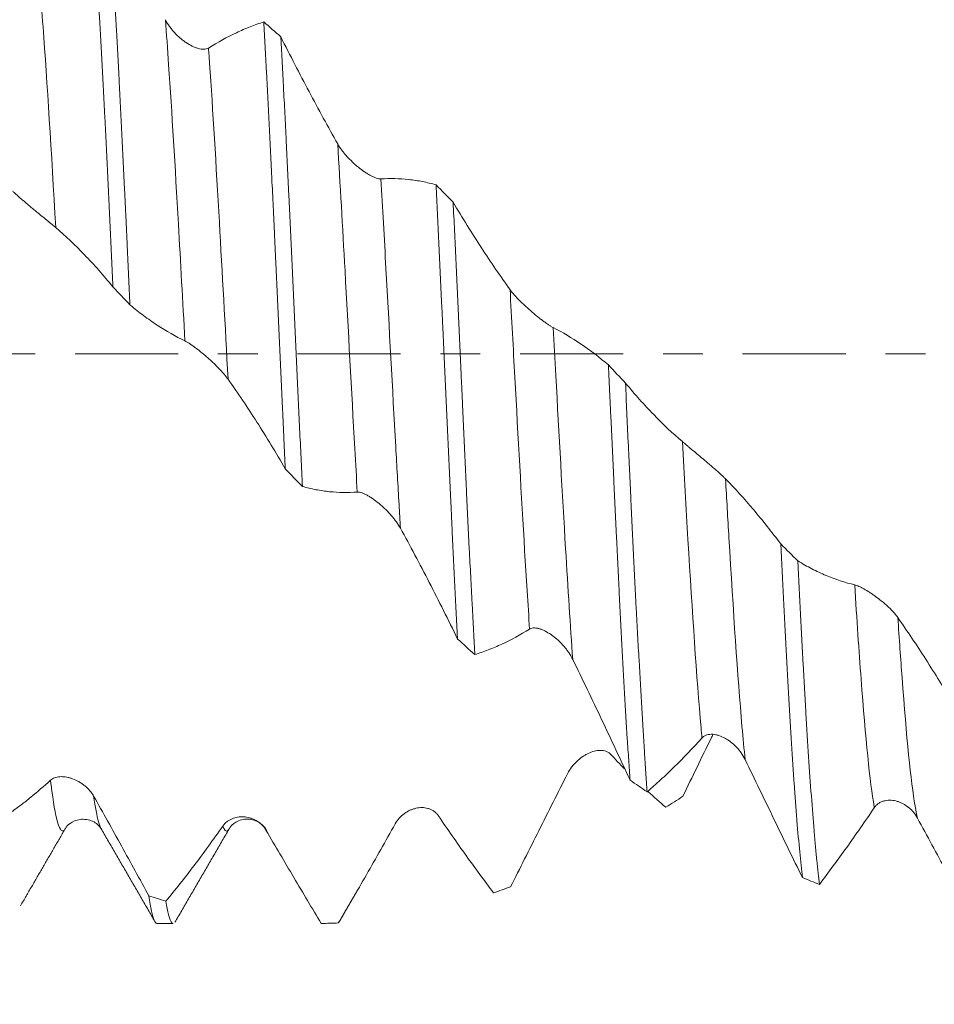
# Model space of a CAD drawing. Units: millimetres. Extents: x -48 to 79, y -82 to 34.
# Drawn here: x 40 to 50, y -7 to 4 of the extents above; entities that cross this region are included whole.
import ezdxf

# ---------------------------------------------------------------- set-up
doc = ezdxf.new("R2010")
doc.units = ezdxf.units.MM
doc.linetypes.add('CENTER', pattern=[47.5, 22, -8.5, 8.5, -8.5])
for name, color, linetype in [('1', 4, 'Continuous'), ('2', 7, 'Continuous'), ('SK2', 7, 'Continuous'), ('SK4', 2, 'CENTER')]:
    doc.layers.add(name, color=color, linetype=linetype)
doc.styles.add('iso_b_vert', font='simplex.shx')
doc.dimstyles.get("Standard").update_dxf_attribs({"dimtxt": 0.18, "dimasz": 0.18, "dimexe": 0.18, "dimexo": 0.0625, "dimgap": 0.09, "dimtad": 1, "dimzin": 0, "dimdsep": 52, "dimtxsty": 'Standard', "dimcen": 0.09, "dimadec": 0, "dimazin": 0, "dimtfac": 1, "dimtdec": 4, "dimtofl": 0, "dimtmove": 0, "dimatfit": 3, "dimfxl": 1, "dimtolj": 1, "dimtzin": 0, "dimarcsym": 0})

# ---------------------------------------------------------------- blocks, each defined once
blk = doc.blocks.new('_U2')
at = {"layer": 'SK2', "lineweight": 13}
for p, q in [((53.73, 1.5875), (53.73, 17.081601)), ((57.67, 7.663998), (57.67, 17.081601)), ((65.17, 15.081601), (46.23, 15.081601))]:
    blk.add_line(p, q, dxfattribs=at)
at = {"layer": 'SK2', "lineweight": 18}
for points in [[(53.73, 15.081601), (50.230002, 14.620818), (50.229998, 15.542385)], [(57.67, 15.081601), (61.169998, 15.542385), (61.170002, 14.620818)]]:
    blk.add_solid(points, dxfattribs=at)
at = {"layer": 'SK2', "lineweight": 18, "attachment_point": 7, "line_spacing_factor": 1.084337, "style": 'iso_b_vert'}
for s, insert, char_height in [('\\W0.7528;3.94', (52.180601, 22.966716), 3), ("\\W0.6474;'C'", (52.207101, 15.864235), 3.5)]:
    blk.add_mtext(s, dxfattribs=dict(at, insert=insert, char_height=char_height))
blk = doc.blocks.new('_U3')
at = {"layer": 'SK2', "lineweight": 13}
for p, q in [((40.17, -7.663998), (40.17, -15.076498)), ((57.67, -7.663998), (57.67, -15.076498)), ((57.67, -13.076498), (40.17, -13.076498))]:
    blk.add_line(p, q, dxfattribs=at)
at = {"layer": 'SK2', "lineweight": 18}
for points in [[(40.17, -13.076498), (43.669998, -12.615715), (43.670002, -13.537282)], [(57.67, -13.076498), (54.170002, -13.537282), (54.169998, -12.615715)]]:
    blk.add_solid(points, dxfattribs=at)
at = {"layer": 'SK2', "lineweight": 18, "insert": (44.374208, -12.191384), "char_height": 3, "attachment_point": 7, "line_spacing_factor": 1.084337, "style": 'iso_b_vert'}
blk.add_mtext('\\W0.6563;17.5', dxfattribs=at)
blk = doc.blocks.new('_U4')
at = {"layer": 'SK2', "lineweight": 13}
for p, q in [((22.67, -6.0985), (22.67, -37.576498)), ((57.67, -7.663998), (57.67, -37.576498)), ((57.67, -35.576498), (22.67, -35.576498))]:
    blk.add_line(p, q, dxfattribs=at)
at = {"layer": 'SK2', "lineweight": 18}
for points in [[(22.67, -35.576498), (26.169998, -35.115715), (26.170002, -36.037282)], [(57.67, -35.576498), (54.170002, -36.037282), (54.169998, -35.115715)]]:
    blk.add_solid(points, dxfattribs=at)
at = {"layer": 'SK2', "lineweight": 18, "insert": (38.537172, -34.691384), "char_height": 3, "attachment_point": 7, "line_spacing_factor": 1.084337, "style": 'iso_b_vert'}
blk.add_mtext('\\W0.6740;35', dxfattribs=at)
blk = doc.blocks.new('_U5')
at = {"layer": '2', "lineweight": 13}
for p, q in [((24.17, -1.5875), (24.17, -26.576498)), ((57.67, -7.663998), (57.67, -26.576498)), ((57.67, -24.576498), (24.17, -24.576498))]:
    blk.add_line(p, q, dxfattribs=at)
at = {"layer": '2', "lineweight": 18}
for points in [[(24.17, -24.576498), (27.669998, -24.115715), (27.670002, -25.037282)], [(57.67, -24.576498), (54.170002, -25.037282), (54.169998, -24.115715)]]:
    blk.add_solid(points, dxfattribs=at)
at = {"layer": '2', "lineweight": 18, "insert": (37.558544, -23.691384), "char_height": 3, "attachment_point": 7, "line_spacing_factor": 1.084337, "style": 'iso_b_vert'}
blk.add_mtext('\\W0.7346;33.5', dxfattribs=at)

msp = doc.modelspace()

# ---------------------------------------------------------------- linework, layer by layer
at = {"layer": '1', "lineweight": 18}
for p, q in [((40.5918, -5.0634), (40.5876, -5.0708)), ((42.3387, -5.0689), (42.3351, -5.0746)), ((41.57, -6.0765), (41.7431, -6.0765))]:
    msp.add_line(p, q, dxfattribs=at)
for points, knots in [([(40.8698, 4.9176), (40.8794, 4.7946), (40.889, 4.6637), (40.9079, 4.3859), (40.9174, 4.2392), (40.9318, 4.0071), (40.9366, 3.9277), (40.9439, 3.8056), (40.9463, 3.7644), (40.9512, 3.6811), (40.9536, 3.6391), (40.9657, 3.4274), (40.9753, 3.2529), (40.9944, 2.8937), (41.0039, 2.7091), (41.0181, 2.4245), (41.0229, 2.3283), (41.0324, 2.1334), (41.0372, 2.0347), (41.0517, 1.7347), (41.0612, 1.5329), (41.0803, 1.1261), (41.0899, 0.921), (41.0995, 0.7143)], [0, 0, 0, 0, 0.125, 0.125, 0.25, 0.25, 0.3125, 0.3125, 0.34375, 0.34375, 0.375, 0.375, 0.5, 0.5, 0.625, 0.625, 0.6875, 0.6875, 0.75, 0.75, 0.875, 0.875, 1, 1, 1, 1]), ([(41.2815, 0.5223), (41.2719, 0.7295), (41.2623, 0.9363), (41.2503, 1.1943), (41.2479, 1.2459), (41.2431, 1.3488), (41.2359, 1.5023), (41.2288, 1.6536), (41.2145, 1.9531), (41.1955, 2.3446), (41.1764, 2.7203), (41.1643, 2.9501), (41.1619, 2.9958), (41.1571, 3.0868), (41.1547, 3.132), (41.1474, 3.2667), (41.1426, 3.3547), (41.1282, 3.6133), (41.1187, 3.7785), (41.0997, 4.0952), (41.0903, 4.2465), (41.0759, 4.4629), (41.0711, 4.5332), (41.0639, 4.6361), (41.0614, 4.6699), (41.0566, 4.7366), (41.0542, 4.7694), (41.0517, 4.8015)], [0, 0, 0, 0, 0.125, 0.125, 0.15625, 0.15625, 0.1875, 0.25, 0.25, 0.375, 0.5, 0.5, 0.53125, 0.53125, 0.5625, 0.5625, 0.625, 0.625, 0.75, 0.75, 0.875, 0.875, 0.9375, 0.9375, 0.96875, 0.96875, 1, 1, 1, 1]), ([(41.6591, 3.565), (41.672, 3.5396), (41.6869, 3.5155), (41.7117, 3.4809), (41.7204, 3.4697), (41.7385, 3.4476), (41.7478, 3.437), (41.7762, 3.4063), (41.796, 3.3873), (41.8268, 3.3608), (41.8373, 3.3523), (41.8585, 3.3361), (41.8691, 3.3285), (41.9012, 3.3069), (41.9227, 3.2943), (41.9551, 3.2783), (41.966, 3.2735), (41.9876, 3.265), (41.9983, 3.2613), (42.0193, 3.2554), (42.0296, 3.2531), (42.0498, 3.2501), (42.0598, 3.2494), (42.0787, 3.2497), (42.0877, 3.2508), (42.1046, 3.255), (42.1126, 3.2583), (42.1197, 3.2627)], [0, 0, 0, 0, 0.125, 0.125, 0.1875, 0.1875, 0.25, 0.25, 0.375, 0.375, 0.4375, 0.4375, 0.5, 0.5, 0.625, 0.625, 0.6875, 0.6875, 0.75, 0.75, 0.8125, 0.8125, 0.875, 0.875, 0.9375, 0.9375, 1, 1, 1, 1]), ([(42.1197, 3.2627), (42.2196, 3.3251), (42.3186, 3.3794), (42.4661, 3.4491), (42.5151, 3.4703), (42.6125, 3.5086), (42.661, 3.5257), (42.7093, 3.5408)], [0, 0, 0, 0, 0.5, 0.5, 0.75, 0.75, 1, 1, 1, 1]), ([(42.7093, 3.5408), (42.714, 3.4561), (42.7188, 3.3697), (42.726, 3.2374), (42.7284, 3.1929), (42.7332, 3.103), (42.7356, 3.0575), (42.7476, 2.829), (42.7571, 2.6423), (42.7761, 2.2614), (42.7857, 2.0672), (42.8048, 1.6713), (42.8144, 1.4695), (42.8265, 1.2125), (42.829, 1.1608), (42.8338, 1.0573), (42.8411, 0.902), (42.8482, 0.7466), (42.8626, 0.4355), (42.872, 0.2279), (42.891, -0.1879), (42.9005, -0.396), (42.9125, -0.6564), (42.9149, -0.7085), (42.9197, -0.8127), (42.9222, -0.8649), (42.9294, -1.0211), (42.9342, -1.1244), (42.9391, -1.2268)], [0, 0, 0, 0, 0.0625, 0.0625, 0.09375, 0.09375, 0.125, 0.125, 0.25, 0.25, 0.375, 0.375, 0.5, 0.5, 0.53125, 0.53125, 0.5625, 0.625, 0.625, 0.75, 0.75, 0.875, 0.875, 0.90625, 0.90625, 0.9375, 0.9375, 1, 1, 1, 1]), ([(43.1211, -1.4152), (43.1115, -1.2108), (43.1019, -1.0055), (43.0826, -0.5927), (43.0731, -0.3854), (43.054, 0.0313), (43.0444, 0.2407), (43.03, 0.5563), (43.0253, 0.6609), (43.0157, 0.8687), (43.0109, 0.9719), (42.9966, 1.2797), (42.987, 1.4823), (42.9678, 1.8824), (42.9582, 2.0798), (42.9461, 2.3233), (42.9437, 2.3718), (42.9389, 2.4685), (42.9365, 2.5166), (42.9293, 2.6596), (42.9245, 2.7534), (42.9103, 3.0303), (42.9008, 3.209), (42.8912, 3.3818)], [0, 0, 0, 0, 0.125, 0.125, 0.25, 0.25, 0.375, 0.375, 0.4375, 0.4375, 0.5, 0.5, 0.625, 0.625, 0.75, 0.75, 0.78125, 0.78125, 0.8125, 0.8125, 0.875, 0.875, 1, 1, 1, 1]), ([(42.8912, 3.3818), (42.9409, 3.2828), (42.9908, 3.1846), (43.0911, 2.9901), (43.1414, 2.8938), (43.2933, 2.6076), (43.3952, 2.4213), (43.4983, 2.2396)], [0, 0, 0, 0, 0.25, 0.25, 0.5, 0.5, 1, 1, 1, 1]), ([(43.4983, 2.2396), (43.5111, 2.2168), (43.5261, 2.1944), (43.551, 2.1612), (43.5596, 2.1502), (43.5777, 2.1283), (43.587, 2.1176), (43.6155, 2.086), (43.6353, 2.0658), (43.6661, 2.0367), (43.6766, 2.0272), (43.6978, 2.0085), (43.7085, 1.9995), (43.7405, 1.9735), (43.762, 1.9574), (43.7945, 1.9351), (43.8053, 1.928), (43.8269, 1.9147), (43.8376, 1.9085), (43.8586, 1.8971), (43.8689, 1.8919), (43.8891, 1.8828), (43.899, 1.8788), (43.9179, 1.8723), (43.9269, 1.8699), (43.9438, 1.8668), (43.9517, 1.8661), (43.9588, 1.8666)], [0, 0, 0, 0, 0.125, 0.125, 0.1875, 0.1875, 0.25, 0.25, 0.375, 0.375, 0.4375, 0.4375, 0.5, 0.5, 0.625, 0.625, 0.6875, 0.6875, 0.75, 0.75, 0.8125, 0.8125, 0.875, 0.875, 0.9375, 0.9375, 1, 1, 1, 1]), ([(43.9588, 1.8666), (44.0588, 1.8731), (44.1578, 1.8708), (44.3054, 1.8546), (44.3543, 1.847), (44.4518, 1.8279), (44.5003, 1.8163), (44.5486, 1.8027)], [0, 0, 0, 0, 0.5, 0.5, 0.75, 0.75, 1, 1, 1, 1]), ([(44.5486, 1.8027), (44.5581, 1.6034), (44.5675, 1.4016), (44.5866, 0.9933), (44.5962, 0.7867), (44.6083, 0.5254), (44.6107, 0.473), (44.6156, 0.3678), (44.618, 0.3151), (44.6253, 0.1572), (44.6301, 0.0523), (44.6445, -0.2616), (44.654, -0.4696), (44.673, -0.8834), (44.6824, -1.0891), (44.6969, -1.3959), (44.7018, -1.4978), (44.7091, -1.6503), (44.7115, -1.7011), (44.7163, -1.802), (44.7188, -1.8521), (44.7308, -2.1013), (44.7404, -2.296), (44.7594, -2.676), (44.7689, -2.8614), (44.7784, -3.0422)], [0, 0, 0, 0, 0.125, 0.125, 0.25, 0.25, 0.28125, 0.28125, 0.3125, 0.3125, 0.375, 0.375, 0.5, 0.5, 0.625, 0.625, 0.6875, 0.6875, 0.71875, 0.71875, 0.75, 0.75, 0.875, 0.875, 1, 1, 1, 1]), ([(40.4888, 1.347), (40.4762, 1.3576), (40.4617, 1.3698), (40.4377, 1.3899), (40.4292, 1.3969), (40.4117, 1.4114), (40.4026, 1.4189), (40.3749, 1.4417), (40.3555, 1.4576), (40.3252, 1.4825), (40.3149, 1.4909), (40.2939, 1.5082), (40.2833, 1.5169), (40.2513, 1.5432), (40.2297, 1.561), (40.1971, 1.5882), (40.1861, 1.5973), (40.1641, 1.6158), (40.1531, 1.6252), (40.1316, 1.6436), (40.1209, 1.6527), (40.1001, 1.6709), (40.0898, 1.6799), (40.0702, 1.6975), (40.0609, 1.7059), (40.0435, 1.7221), (40.0353, 1.7299), (40.0281, 1.737)], [0, 0, 0, 0, 0.125, 0.125, 0.1875, 0.1875, 0.25, 0.25, 0.375, 0.375, 0.4375, 0.4375, 0.5, 0.5, 0.625, 0.625, 0.6875, 0.6875, 0.75, 0.75, 0.8125, 0.8125, 0.875, 0.875, 0.9375, 0.9375, 1, 1, 1, 1]), ([(44.9604, -3.2078), (44.9509, -3.0311), (44.9414, -2.8486), (44.927, -2.5663), (44.9222, -2.4708), (44.915, -2.3252), (44.9125, -2.2763), (44.9077, -2.1785), (44.9053, -2.1294), (44.8932, -1.8832), (44.874, -1.4844), (44.855, -1.076), (44.8407, -0.766), (44.836, -0.6621), (44.8288, -0.5053), (44.8264, -0.4529), (44.8216, -0.3477), (44.8191, -0.295), (44.8071, -0.0322), (44.7975, 0.1769), (44.7783, 0.5926), (44.7687, 0.7993), (44.7496, 1.2103), (44.74, 1.4146), (44.7304, 1.6177)], [0, 0, 0, 0, 0.125, 0.125, 0.1875, 0.1875, 0.21875, 0.21875, 0.25, 0.25, 0.375, 0.5, 0.5, 0.5625, 0.5625, 0.59375, 0.59375, 0.625, 0.625, 0.75, 0.75, 0.875, 0.875, 1, 1, 1, 1]), ([(44.7304, 1.6177), (44.7801, 1.5338), (44.83, 1.4514), (44.9303, 1.2896), (44.9806, 1.2102), (45.1325, 0.9769), (45.2344, 0.8282), (45.3374, 0.6865)], [0, 0, 0, 0, 0.25, 0.25, 0.5, 0.5, 1, 1, 1, 1]), ([(41.0995, 0.7143), (41.0493, 0.7755), (40.999, 0.8347), (40.898, 0.9489), (40.8473, 1.0039), (40.6945, 1.1625), (40.592, 1.2593), (40.4888, 1.347)], [0, 0, 0, 0, 0.25, 0.25, 0.5, 0.5, 1, 1, 1, 1]), ([(45.3374, 0.6865), (45.3504, 0.6688), (45.3654, 0.6503), (45.3902, 0.6218), (45.3989, 0.6121), (45.417, 0.5926), (45.4263, 0.5829), (45.4549, 0.5537), (45.4747, 0.5344), (45.5055, 0.5055), (45.516, 0.4958), (45.5372, 0.4767), (45.5479, 0.4673), (45.5799, 0.4393), (45.6014, 0.4213), (45.6338, 0.395), (45.6447, 0.3863), (45.6663, 0.3695), (45.6769, 0.3613), (45.6979, 0.3456), (45.7082, 0.3381), (45.7284, 0.3237), (45.7383, 0.3168), (45.7572, 0.3042), (45.7661, 0.2985), (45.783, 0.2883), (45.791, 0.2838), (45.798, 0.2803)], [0, 0, 0, 0, 0.125, 0.125, 0.1875, 0.1875, 0.25, 0.25, 0.375, 0.375, 0.4375, 0.4375, 0.5, 0.5, 0.625, 0.625, 0.6875, 0.6875, 0.75, 0.75, 0.8125, 0.8125, 0.875, 0.875, 0.9375, 0.9375, 1, 1, 1, 1]), ([(41.8676, 0.1384), (41.7685, 0.1859), (41.6701, 0.242), (41.5234, 0.3383), (41.4748, 0.3724), (41.3778, 0.4444), (41.3296, 0.4824), (41.2815, 0.5223)], [0, 0, 0, 0, 0.5, 0.5, 0.75, 0.75, 1, 1, 1, 1]), ([(45.798, 0.2803), (45.898, 0.23), (45.997, 0.1713), (46.1937, 0.0377), (46.2911, -0.0369), (46.3877, -0.1187)], [0, 0, 0, 0, 0.5, 0.5, 1, 1, 1, 1]), ([(42.3283, -0.2709), (42.3158, -0.2533), (42.3013, -0.235), (42.2772, -0.2068), (42.2688, -0.1972), (42.2512, -0.1778), (42.2422, -0.1682), (42.2145, -0.1392), (42.1951, -0.1199), (42.1648, -0.091), (42.1545, -0.0813), (42.1334, -0.062), (42.1228, -0.0524), (42.0908, -0.0242), (42.0693, -0.0058), (42.0366, 0.0209), (42.0257, 0.0297), (42.0037, 0.047), (41.9927, 0.0555), (41.9711, 0.0717), (41.9605, 0.0794), (41.9396, 0.0943), (41.9293, 0.1014), (41.9098, 0.1143), (41.9005, 0.1201), (41.883, 0.1305), (41.8748, 0.1349), (41.8676, 0.1384)], [0, 0, 0, 0, 0.125, 0.125, 0.1875, 0.1875, 0.25, 0.25, 0.375, 0.375, 0.4375, 0.4375, 0.5, 0.5, 0.625, 0.625, 0.6875, 0.6875, 0.75, 0.75, 0.8125, 0.8125, 0.875, 0.875, 0.9375, 0.9375, 1, 1, 1, 1]), ([(46.3877, -0.1187), (46.3925, -0.2234), (46.3974, -0.3283), (46.4046, -0.486), (46.4071, -0.5385), (46.4119, -0.6431), (46.4143, -0.6953), (46.4264, -0.9551), (46.4456, -1.3657), (46.4646, -1.7659), (46.4788, -2.0622), (46.4836, -2.1603), (46.4908, -2.3065), (46.4932, -2.355), (46.498, -2.4518), (46.5004, -2.5), (46.5125, -2.7387), (46.5221, -2.9235), (46.5412, -3.2816), (46.5508, -3.4547), (46.5699, -3.7892), (46.5795, -3.9506), (46.5915, -4.1447), (46.5939, -4.1831), (46.5987, -4.2588), (46.6059, -4.3707), (46.6131, -4.4776), (46.6179, -4.5468)], [0, 0, 0, 0, 0.0625, 0.0625, 0.09375, 0.09375, 0.125, 0.125, 0.25, 0.375, 0.375, 0.4375, 0.4375, 0.46875, 0.46875, 0.5, 0.5, 0.625, 0.625, 0.75, 0.75, 0.875, 0.875, 0.90625, 0.90625, 0.9375, 1, 1, 1, 1]), ([(42.9391, -1.2268), (42.8889, -1.1405), (42.8386, -1.0558), (42.7375, -0.8896), (42.6868, -0.808), (42.534, -0.5686), (42.4316, -0.4161), (42.3283, -0.2709)], [0, 0, 0, 0, 0.25, 0.25, 0.5, 0.5, 1, 1, 1, 1]), ([(46.7997, -4.6724), (46.7973, -4.6388), (46.7948, -4.6045), (46.79, -4.5351), (46.7828, -4.4297), (46.7756, -4.3203), (46.7612, -4.0964), (46.7422, -3.784), (46.7233, -3.4442), (46.7114, -3.223), (46.709, -3.1784), (46.7042, -3.0881), (46.7018, -3.0425), (46.6946, -2.9051), (46.6898, -2.8125), (46.6755, -2.5319), (46.6659, -2.341), (46.6466, -1.9517), (46.6369, -1.7533), (46.6223, -1.4499), (46.6175, -1.3479), (46.6102, -1.1933), (46.6078, -1.1415), (46.6029, -1.0378), (46.6005, -0.986), (46.5885, -0.7268), (46.5791, -0.5191), (46.5697, -0.3112)], [0, 0, 0, 0, 0.03125, 0.03125, 0.0625, 0.125, 0.125, 0.25, 0.375, 0.375, 0.40625, 0.40625, 0.4375, 0.4375, 0.5, 0.5, 0.625, 0.625, 0.75, 0.75, 0.8125, 0.8125, 0.84375, 0.84375, 0.875, 0.875, 1, 1, 1, 1]), ([(46.5697, -0.3112), (46.6194, -0.3715), (46.6693, -0.4297), (46.7695, -0.5422), (46.8199, -0.5965), (46.9717, -0.7531), (47.0737, -0.849), (47.1766, -0.9362)], [0, 0, 0, 0, 0.25, 0.25, 0.5, 0.5, 1, 1, 1, 1]), ([(47.1766, -0.9362), (47.1896, -0.9471), (47.2046, -0.9598), (47.2295, -0.9807), (47.2382, -0.988), (47.2563, -1.0031), (47.2657, -1.0109), (47.2942, -1.0347), (47.314, -1.0513), (47.3449, -1.077), (47.3554, -1.0858), (47.3766, -1.1035), (47.3873, -1.1125), (47.4193, -1.1394), (47.4408, -1.1576), (47.4732, -1.1853), (47.4841, -1.1947), (47.5057, -1.2134), (47.5163, -1.2227), (47.5372, -1.2411), (47.5475, -1.2502), (47.5676, -1.2684), (47.5776, -1.2775), (47.5964, -1.2949), (47.6054, -1.3034), (47.6223, -1.3196), (47.6302, -1.3274), (47.6373, -1.3347)], [0, 0, 0, 0, 0.125, 0.125, 0.1875, 0.1875, 0.25, 0.25, 0.375, 0.375, 0.4375, 0.4375, 0.5, 0.5, 0.625, 0.625, 0.6875, 0.6875, 0.75, 0.75, 0.8125, 0.8125, 0.875, 0.875, 0.9375, 0.9375, 1, 1, 1, 1]), ([(47.6373, -1.3347), (47.7372, -1.4366), (47.8362, -1.5458), (48.033, -1.7776), (48.1304, -1.8998), (48.2271, -2.0282)], [0, 0, 0, 0, 0.5, 0.5, 1, 1, 1, 1]), ([(43.707, -1.4742), (43.6079, -1.4816), (43.5095, -1.4802), (43.363, -1.4652), (43.3143, -1.4581), (43.2174, -1.4397), (43.1691, -1.4285), (43.1211, -1.4152)], [0, 0, 0, 0, 0.5, 0.5, 0.75, 0.75, 1, 1, 1, 1]), ([(44.1676, -1.8606), (44.1551, -1.8379), (44.1406, -1.8154), (44.1165, -1.7818), (44.1081, -1.7707), (44.0906, -1.7485), (44.0815, -1.7376), (44.0538, -1.7055), (44.0344, -1.6848), (44.0041, -1.6547), (43.9938, -1.6449), (43.9728, -1.6255), (43.9622, -1.6161), (43.9302, -1.5888), (43.9086, -1.5717), (43.8759, -1.5482), (43.865, -1.5407), (43.843, -1.5264), (43.832, -1.5196), (43.8104, -1.5073), (43.7998, -1.5017), (43.779, -1.4917), (43.7687, -1.4874), (43.7491, -1.4803), (43.7398, -1.4777), (43.7224, -1.4743), (43.7142, -1.4736), (43.707, -1.4742)], [0, 0, 0, 0, 0.125, 0.125, 0.1875, 0.1875, 0.25, 0.25, 0.375, 0.375, 0.4375, 0.4375, 0.5, 0.5, 0.625, 0.625, 0.6875, 0.6875, 0.75, 0.75, 0.8125, 0.8125, 0.875, 0.875, 0.9375, 0.9375, 1, 1, 1, 1]), ([(44.7784, -3.0422), (44.7282, -2.9397), (44.6779, -2.8382), (44.5769, -2.6369), (44.5262, -2.5372), (44.3735, -2.2413), (44.2709, -2.0484), (44.1676, -1.8606)], [0, 0, 0, 0, 0.25, 0.25, 0.5, 0.5, 1, 1, 1, 1]), ([(48.2271, -2.0282), (48.2365, -2.2247), (48.2459, -2.4172), (48.2651, -2.7944), (48.2748, -2.979), (48.2943, -3.34), (48.304, -3.5132), (48.3233, -3.8454), (48.3329, -4.0045), (48.352, -4.3086), (48.3615, -4.4536), (48.3735, -4.6259), (48.3759, -4.6599), (48.3807, -4.727), (48.3831, -4.76), (48.3903, -4.857), (48.3951, -4.9194), (48.4094, -5.0992), (48.4284, -5.3202), (48.4475, -5.5041), (48.4571, -5.5866)], [0, 0, 0, 0, 0.125, 0.125, 0.25, 0.25, 0.375, 0.375, 0.5, 0.5, 0.625, 0.625, 0.65625, 0.65625, 0.6875, 0.6875, 0.75, 0.75, 0.875, 1, 1, 1, 1]), ([(48.4092, -2.2088), (48.459, -2.2392), (48.5088, -2.2674), (48.6091, -2.3192), (48.6594, -2.3429), (48.8111, -2.407), (48.913, -2.4404), (49.0158, -2.4643)], [0, 0, 0, 0, 0.25, 0.25, 0.5, 0.5, 1, 1, 1, 1]), ([(48.6393, -5.6598), (48.6298, -5.5839), (48.6202, -5.4982), (48.6058, -5.3548), (48.601, -5.3045), (48.5938, -5.2253), (48.5914, -5.1983), (48.5866, -5.1429), (48.5841, -5.1146), (48.572, -4.9702), (48.5625, -4.8465), (48.5433, -4.5833), (48.5338, -4.4437), (48.5147, -4.1488), (48.505, -3.9934), (48.493, -3.789), (48.4905, -3.7475), (48.4857, -3.6639), (48.4785, -3.5374), (48.4713, -3.408), (48.457, -3.1454), (48.4475, -2.9652), (48.4285, -2.5946), (48.4189, -2.4043), (48.4092, -2.2088)], [0, 0, 0, 0, 0.125, 0.125, 0.1875, 0.1875, 0.21875, 0.21875, 0.25, 0.25, 0.375, 0.375, 0.5, 0.5, 0.625, 0.625, 0.65625, 0.65625, 0.6875, 0.75, 0.75, 0.875, 0.875, 1, 1, 1, 1]), ([(49.0158, -2.4643), (49.0288, -2.4673), (49.0438, -2.4729), (49.0687, -2.484), (49.0774, -2.4882), (49.0956, -2.4974), (49.1049, -2.5025), (49.1335, -2.5185), (49.1533, -2.5305), (49.1841, -2.5505), (49.1946, -2.5575), (49.2159, -2.572), (49.2265, -2.5796), (49.2586, -2.6028), (49.2801, -2.6193), (49.3125, -2.6456), (49.3233, -2.6547), (49.3449, -2.6733), (49.3555, -2.6827), (49.3764, -2.702), (49.3867, -2.7118), (49.4069, -2.7319), (49.4168, -2.7422), (49.4356, -2.7627), (49.4446, -2.773), (49.4615, -2.7936), (49.4694, -2.804), (49.4765, -2.8141)], [0, 0, 0, 0, 0.125, 0.125, 0.1875, 0.1875, 0.25, 0.25, 0.375, 0.375, 0.4375, 0.4375, 0.5, 0.5, 0.625, 0.625, 0.6875, 0.6875, 0.75, 0.75, 0.8125, 0.8125, 0.875, 0.875, 0.9375, 0.9375, 1, 1, 1, 1]), ([(49.4765, -2.8141), (49.5765, -2.957), (49.6756, -3.1052), (49.8724, -3.4114), (49.9699, -3.569), (50.0666, -3.7306)], [0, 0, 0, 0, 0.5, 0.5, 1, 1, 1, 1]), ([(45.5463, -2.9362), (45.4473, -2.9978), (45.3489, -3.0511), (45.2023, -3.1189), (45.1536, -3.1395), (45.0567, -3.1766), (45.0085, -3.1932), (44.9604, -3.2078)], [0, 0, 0, 0, 0.5, 0.5, 0.75, 0.75, 1, 1, 1, 1]), ([(46.007, -3.2605), (45.9945, -3.235), (45.98, -3.2105), (45.9559, -3.1751), (45.9475, -3.1635), (45.9299, -3.1408), (45.9209, -3.1298), (45.8932, -3.0978), (45.8738, -3.0778), (45.8435, -3.0496), (45.8332, -3.0405), (45.8122, -3.0231), (45.8016, -3.0147), (45.7696, -2.9912), (45.748, -2.9772), (45.7153, -2.9592), (45.7044, -2.9537), (45.6824, -2.9439), (45.6714, -2.9395), (45.6498, -2.9323), (45.6392, -2.9295), (45.6184, -2.9254), (45.6081, -2.9242), (45.5885, -2.9238), (45.5792, -2.9246), (45.5617, -2.9285), (45.5536, -2.9317), (45.5463, -2.9362)], [0, 0, 0, 0, 0.125, 0.125, 0.1875, 0.1875, 0.25, 0.25, 0.375, 0.375, 0.4375, 0.4375, 0.5, 0.5, 0.625, 0.625, 0.6875, 0.6875, 0.75, 0.75, 0.8125, 0.8125, 0.875, 0.875, 0.9375, 0.9375, 1, 1, 1, 1]), ([(46.6179, -4.5468), (46.5677, -4.4386), (46.5174, -4.3306), (46.4163, -4.115), (46.3656, -4.0073), (46.2129, -3.6852), (46.1103, -3.4718), (46.007, -3.2605)], [0, 0, 0, 0, 0.25, 0.25, 0.5, 0.5, 1, 1, 1, 1]), ([(47.183, -4.7188), (47.2327, -4.6153), (47.2827, -4.5121), (47.3829, -4.3059), (47.4333, -4.203), (47.4903, -4.0874), (47.4967, -4.0744), (47.5032, -4.0613)], [0, 0, 0, 0, 0.4701322, 0.4701322, 0.9402644, 0.9402644, 1, 1, 1, 1]), ([(47.8464, -4.3277), (47.8339, -4.3019), (47.8194, -4.2781), (47.7953, -4.2444), (47.7869, -4.2335), (47.7694, -4.2126), (47.7604, -4.2026), (47.7327, -4.1739), (47.7133, -4.1566), (47.683, -4.1333), (47.6727, -4.1259), (47.6517, -4.1121), (47.641, -4.1057), (47.6091, -4.0883), (47.5875, -4.0788), (47.5548, -4.0682), (47.5439, -4.0653), (47.5219, -4.0608), (47.5108, -4.0593), (47.4893, -4.058), (47.4786, -4.0581), (47.4578, -4.0603), (47.4475, -4.0624), (47.4279, -4.0686), (47.4186, -4.0728), (47.4011, -4.0837), (47.3929, -4.0904), (47.3857, -4.0983)], [0, 0, 0, 0, 0.125, 0.125, 0.1875, 0.1875, 0.25, 0.25, 0.375, 0.375, 0.4375, 0.4375, 0.5, 0.5, 0.625, 0.625, 0.6875, 0.6875, 0.75, 0.75, 0.8125, 0.8125, 0.875, 0.875, 0.9375, 0.9375, 1, 1, 1, 1]), ([(47.3857, -4.0983), (47.2867, -4.2077), (47.1882, -4.3103), (47.0416, -4.4539), (46.993, -4.5001), (46.896, -4.5889), (46.8478, -4.6315), (46.7997, -4.6724)], [0, 0, 0, 0, 0.5, 0.5, 0.75, 0.75, 1, 1, 1, 1]), ([(45.9505, -4.4795), (45.9634, -4.454), (45.9784, -4.4306), (46.0033, -4.398), (46.012, -4.3875), (46.0301, -4.3674), (46.0394, -4.3579), (46.0679, -4.3308), (46.0877, -4.3146), (46.1185, -4.2932), (46.129, -4.2865), (46.1502, -4.274), (46.1609, -4.2684), (46.1929, -4.253), (46.2144, -4.2449), (46.2468, -4.2363), (46.2577, -4.2341), (46.2793, -4.2309), (46.29, -4.23), (46.3109, -4.2297), (46.3212, -4.2303), (46.3414, -4.2333), (46.3514, -4.2356), (46.3703, -4.2422), (46.3792, -4.2464), (46.3961, -4.2571), (46.4041, -4.2636), (46.4112, -4.2712)], [0, 0, 0, 0, 0.125, 0.125, 0.1875, 0.1875, 0.25, 0.25, 0.375, 0.375, 0.4375, 0.4375, 0.5, 0.5, 0.625, 0.625, 0.6875, 0.6875, 0.75, 0.75, 0.8125, 0.8125, 0.875, 0.875, 0.9375, 0.9375, 1, 1, 1, 1]), ([(48.4571, -5.5866), (48.407, -5.4838), (48.3566, -5.3804), (48.2556, -5.1725), (48.2049, -5.0679), (48.0522, -4.7528), (47.9496, -4.5408), (47.8464, -4.3277)], [0, 0, 0, 0, 0.25, 0.25, 0.5, 0.5, 1, 1, 1, 1]), ([(40.4329, -4.5488), (40.4458, -4.537), (40.4608, -4.5285), (40.4856, -4.5194), (40.4942, -4.5169), (40.5123, -4.5132), (40.5216, -4.5119), (40.5501, -4.5098), (40.5698, -4.5106), (40.6006, -4.5148), (40.6111, -4.5167), (40.6323, -4.5216), (40.643, -4.5246), (40.675, -4.5349), (40.6965, -4.5438), (40.729, -4.5604), (40.7398, -4.5665), (40.7615, -4.5799), (40.7721, -4.5871), (40.7931, -4.6027), (40.8034, -4.6111), (40.8236, -4.6291), (40.8336, -4.6388), (40.8525, -4.6593), (40.8615, -4.6701), (40.8784, -4.6929), (40.8864, -4.705), (40.8935, -4.7176)], [0, 0, 0, 0, 0.125, 0.125, 0.1875, 0.1875, 0.25, 0.25, 0.375, 0.375, 0.4375, 0.4375, 0.5, 0.5, 0.625, 0.625, 0.6875, 0.6875, 0.75, 0.75, 0.8125, 0.8125, 0.875, 0.875, 0.9375, 0.9375, 1, 1, 1, 1]), ([(45.3435, -5.6851), (45.3932, -5.5865), (45.4432, -5.4874), (45.5434, -5.2881), (45.5938, -5.1879), (45.7456, -4.886), (45.8476, -4.6834), (45.9505, -4.4795)], [0, 0, 0, 0, 0.25, 0.25, 0.5, 0.5, 1, 1, 1, 1]), ([(40.0168, -4.8861), (40.0511, -4.862), (40.0854, -4.8369), (40.1544, -4.7847), (40.189, -4.7575), (40.293, -4.6732), (40.3627, -4.613), (40.4329, -4.5488)], [0, 0, 0, 0, 0.25, 0.25, 0.5, 0.5, 1, 1, 1, 1]), ([(40.8935, -4.7176), (40.9934, -4.8946), (41.0923, -5.0721), (41.2889, -5.4278), (41.3862, -5.6055), (41.4829, -5.7828)], [0, 0, 0, 0, 0.5, 0.5, 1, 1, 1, 1]), ([(49.6857, -4.9525), (49.6732, -4.9291), (49.6587, -4.9083), (49.6347, -4.8798), (49.6263, -4.8708), (49.6088, -4.8538), (49.5998, -4.8458), (49.572, -4.8235), (49.5527, -4.8107), (49.5224, -4.7946), (49.5121, -4.7897), (49.4911, -4.781), (49.4805, -4.7772), (49.4485, -4.7677), (49.4269, -4.7636), (49.3942, -4.7615), (49.3833, -4.7615), (49.3613, -4.763), (49.3502, -4.7645), (49.3287, -4.7692), (49.318, -4.7723), (49.2972, -4.7806), (49.2869, -4.7857), (49.2673, -4.798), (49.258, -4.8052), (49.2405, -4.8218), (49.2323, -4.8313), (49.2251, -4.842)], [0, 0, 0, 0, 0.125, 0.125, 0.1875, 0.1875, 0.25, 0.25, 0.375, 0.375, 0.4375, 0.4375, 0.5, 0.5, 0.625, 0.625, 0.6875, 0.6875, 0.75, 0.75, 0.8125, 0.8125, 0.875, 0.875, 0.9375, 0.9375, 1, 1, 1, 1]), ([(44.1113, -5.0138), (44.1242, -4.9906), (44.1392, -4.9703), (44.1641, -4.943), (44.1727, -4.9344), (44.1909, -4.9183), (44.2002, -4.9109), (44.2286, -4.8903), (44.2484, -4.8788), (44.2792, -4.8648), (44.2897, -4.8606), (44.3109, -4.8535), (44.3216, -4.8505), (44.3536, -4.8432), (44.3751, -4.8407), (44.4075, -4.8408), (44.4184, -4.8415), (44.44, -4.8443), (44.4506, -4.8464), (44.4716, -4.8522), (44.4819, -4.8558), (44.5021, -4.8649), (44.5121, -4.8704), (44.531, -4.8831), (44.54, -4.8903), (44.5569, -4.9069), (44.5649, -4.9163), (44.5719, -4.9267)], [0, 0, 0, 0, 0.125, 0.125, 0.1875, 0.1875, 0.25, 0.25, 0.375, 0.375, 0.4375, 0.4375, 0.5, 0.5, 0.625, 0.625, 0.6875, 0.6875, 0.75, 0.75, 0.8125, 0.8125, 0.875, 0.875, 0.9375, 0.9375, 1, 1, 1, 1]), ([(44.5719, -4.9267), (44.6718, -5.0736), (44.7708, -5.2158), (44.9675, -5.4907), (45.0649, -5.623), (45.1616, -5.7502)], [0, 0, 0, 0, 0.5, 0.5, 1, 1, 1, 1]), ([(49.2251, -4.842), (49.1261, -4.9879), (49.0277, -5.1293), (48.8812, -5.334), (48.8325, -5.4009), (48.7356, -5.5323), (48.6874, -5.5967), (48.6393, -5.6598)], [0, 0, 0, 0, 0.5, 0.5, 0.75, 0.75, 1, 1, 1, 1]), ([(40.5923, -5.0624), (40.6021, -5.042), (40.6367, -5.0072), (40.7465, -4.9529), (40.8963, -4.9791), (40.9522, -5.0308), (40.9746, -5.0683)], [0, 0, 0, 0, 0.2231201, 0.4662858, 0.727965, 1, 1, 1, 1]), ([(41.6647, -5.8389), (41.7145, -5.7791), (41.7644, -5.7176), (41.8647, -5.5908), (41.9151, -5.5257), (42.0671, -5.3249), (42.1691, -5.1844), (42.2721, -5.0372)], [0, 0, 0, 0, 0.25, 0.25, 0.5, 0.5, 1, 1, 1, 1]), ([(42.2721, -5.0372), (42.285, -5.0188), (42.3, -5.0036), (42.3248, -4.9844), (42.3335, -4.9786), (42.3516, -4.9681), (42.3609, -4.9635), (42.3894, -4.9516), (42.4092, -4.946), (42.44, -4.9408), (42.4505, -4.9397), (42.4717, -4.9385), (42.4824, -4.9385), (42.5145, -4.9401), (42.536, -4.9435), (42.5684, -4.9523), (42.5793, -4.9559), (42.6008, -4.9645), (42.6115, -4.9694), (42.6324, -4.9807), (42.6428, -4.987), (42.663, -5.0013), (42.6729, -5.0093), (42.6918, -5.0268), (42.7008, -5.0363), (42.7177, -5.057), (42.7257, -5.0684), (42.7328, -5.0805)], [0, 0, 0, 0, 0.125, 0.125, 0.1875, 0.1875, 0.25, 0.25, 0.375, 0.375, 0.4375, 0.4375, 0.5, 0.5, 0.625, 0.625, 0.6875, 0.6875, 0.75, 0.75, 0.8125, 0.8125, 0.875, 0.875, 0.9375, 0.9375, 1, 1, 1, 1]), ([(42.3359, -5.0735), (42.3544, -5.0402), (42.4048, -4.9889), (42.5391, -4.9481), (42.6735, -4.996), (42.7242, -5.0532), (42.7429, -5.0892)], [0, 0, 0, 0, 0.2433898, 0.5015741, 0.7589583, 1, 1, 1, 1]), ([(43.5041, -6.0716), (43.5539, -5.9881), (43.6038, -5.9034), (43.7041, -5.7316), (43.7545, -5.6445), (43.9064, -5.3796), (44.0084, -5.1988), (44.1113, -5.0138)], [0, 0, 0, 0, 0.25, 0.25, 0.5, 0.5, 1, 1, 1, 1]), ([(50.2968, -6.0555), (50.2466, -5.9686), (50.1963, -5.8804), (50.0952, -5.7014), (50.0445, -5.6105), (49.8917, -5.3344), (49.7891, -5.1456), (49.6857, -4.9525)], [0, 0, 0, 0, 0.25, 0.25, 0.5, 0.5, 1, 1, 1, 1]), ([(42.7328, -5.0805), (42.8326, -5.2513), (42.9315, -5.4198), (43.1282, -5.7522), (43.2256, -5.9157), (43.3222, -6.0763)], [0, 0, 0, 0, 0.5, 0.5, 1, 1, 1, 1]), ([(41.4829, -5.7828), (41.4924, -5.8467), (41.502, -5.9007), (41.5166, -5.9662), (41.5214, -5.9853), (41.531, -6.0181), (41.5358, -6.0317), (41.5502, -6.0646), (41.5597, -6.0759), (41.5695, -6.0765), (41.5697, -6.0765), (41.57, -6.0765)], [0, 0, 0, 0, 0.3303184, 0.3303184, 0.4954776, 0.4954776, 0.6606368, 0.6606368, 0.9909553, 0.9909553, 1, 1, 1, 1]), ([(41.7432, -6.0765), (41.7363, -6.0765), (41.7294, -6.071), (41.72, -6.0559), (41.7176, -6.0513), (41.7127, -6.0408), (41.7054, -6.023), (41.6982, -5.9992), (41.6837, -5.9439), (41.6742, -5.8966), (41.6647, -5.8389)], [0, 0, 0, 0, 0.2639318, 0.2639318, 0.3559404, 0.3559404, 0.4479489, 0.6319659, 0.6319659, 1, 1, 1, 1]), ([(43.5153, -6.0571), (43.514, -6.0593), (43.5127, -6.0614), (43.509, -6.0667), (43.5066, -6.0695), (43.5041, -6.0716)], [0, 0, 0, 0, 0.3453459, 0.3453459, 1, 1, 1, 1])]:
    msp.add_open_spline(points, degree=3, knots=knots, dxfattribs=at)
at = {"layer": '1', "lineweight": 13}
for points, knots in [([(40.4888, 1.347), (40.4425, 2.1612), (40.3742, 3.282), (40.3055, 4.0837), (40.2814, 4.3175), (40.2804, 4.3272)], [0, 0, 0, 0, 0.6455228, 0.9851104, 1, 1, 1, 1]), ([(41.8676, 0.1384), (41.8444, 0.5623), (41.786, 1.6228), (41.7174, 2.7661), (41.6707, 3.4137), (41.6591, 3.565)], [0, 0, 0, 0, 0.3288296, 0.832657, 1, 1, 1, 1]), ([(42.3283, -0.2709), (42.297, 0.2994), (42.2306, 1.5175), (42.1622, 2.6563), (42.1234, 3.2097), (42.1197, 3.2627)], [0, 0, 0, 0, 0.4408289, 0.9455297, 1, 1, 1, 1]), ([(43.707, -1.4742), (43.6983, -1.3228), (43.6552, -0.559), (43.5857, 0.7342), (43.5244, 1.8109), (43.4983, 2.2396)], [0, 0, 0, 0, 0.1273365, 0.6299353, 1, 1, 1, 1]), ([(44.1676, -1.8606), (44.1627, -1.7768), (44.1463, -1.4945), (44.0952, -0.5923), (44.0305, 0.6127), (43.977, 1.5567), (43.9588, 1.8666)], [0, 0, 0, 0, 0.073046, 0.242589, 0.7425542, 1, 1, 1, 1]), ([(45.5463, -2.9362), (45.5287, -2.6722), (45.476, -1.8332), (45.4065, -0.5762), (45.3546, 0.3756), (45.3374, 0.6865)], [0, 0, 0, 0, 0.2517585, 0.7528561, 1, 1, 1, 1]), ([(46.007, -3.2605), (45.9813, -2.9005), (45.9208, -1.9528), (45.8514, -0.696), (45.8073, 0.1105), (45.798, 0.2803)], [0, 0, 0, 0, 0.363975, 0.8657394, 1, 1, 1, 1]), ([(47.3857, -4.0983), (47.3824, -4.0625), (47.3323, -3.5055), (47.2632, -2.4676), (47.1966, -1.2953), (47.1766, -0.9362)], [0, 0, 0, 0, 0.0470177, 0.7148023, 1, 1, 1, 1]), ([(47.8464, -4.3277), (47.8351, -4.2197), (47.7771, -3.6053), (47.708, -2.5646), (47.6493, -1.5479), (47.6373, -1.3347)], [0, 0, 0, 0, 0.1588178, 0.8270035, 1, 1, 1, 1]), ([(49.2251, -4.842), (49.2245, -4.8386), (49.178, -4.5737), (49.1096, -3.8845), (49.0388, -2.8323), (49.0158, -2.4643)], [0, 0, 0, 0, 0.0087371, 0.6823353, 1, 1, 1, 1]), ([(49.6857, -4.9525), (49.6773, -4.9168), (49.623, -4.6435), (49.5541, -3.9451), (49.4914, -3.0418), (49.4765, -2.8141)], [0, 0, 0, 0, 0.1235039, 0.7928482, 1, 1, 1, 1]), ([(40.5876, -5.0708), (40.5616, -5.1129), (40.5125, -5.069), (40.4604, -4.7704), (40.4349, -4.5656), (40.4329, -4.5488)], [0, 0, 0, 0, 0.5148076, 0.9610982, 1, 1, 1, 1]), ([(40.9708, -5.0613), (40.9625, -5.045), (40.9369, -4.9741), (40.911, -4.8381), (40.8935, -4.7176)], [0, 0, 0, 0, 0.3255182, 1, 1, 1, 1]), ([(42.3351, -5.0746), (42.3187, -5.0989), (42.2977, -5.0956), (42.2769, -5.0499), (42.2721, -5.0372)], [0, 0, 0, 0, 0.7685009, 1, 1, 1, 1])]:
    msp.add_open_spline(points, degree=3, knots=knots, dxfattribs=at)
at = {"layer": '1', "lineweight": 18}
for points, degree in [([(42.8912, 3.3818), (42.8305, 3.4354), (42.7699, 3.4884), (42.7093, 3.5408)], 3), ([(44.7304, 1.6177), (44.6698, 1.6797), (44.6092, 1.7413), (44.5486, 1.8027)], 3), ([(41.0995, 0.7143), (41.1602, 0.6504), (41.2208, 0.5864), (41.2815, 0.5223)], 3), ([(46.5697, -0.3112), (46.509, -0.2471), (46.4483, -0.183), (46.3877, -0.1187)], 3), ([(42.9391, -1.2268), (42.9997, -1.2898), (43.0604, -1.3526), (43.1211, -1.4152)], 3), ([(48.4092, -2.2088), (48.3485, -2.1489), (48.2878, -2.0887), (48.2271, -2.0282)], 3), ([(44.7784, -3.0422), (44.839, -3.0979), (44.8997, -3.1531), (44.9604, -3.2078)], 3), ([(46.4112, -4.2712), (46.4612, -4.3253), (46.5109, -4.3776), (46.5605, -4.4282)], 3), ([(46.6179, -4.5468), (46.6785, -4.5894), (46.7391, -4.6313), (46.7997, -4.6724)], 3), ([(46.8085, -4.669), (46.873, -4.7283), (46.9371, -4.7845), (47.0009, -4.8378)], 3), ([(47.183, -4.7188), (47.1223, -4.7593), (47.0616, -4.799), (47.0009, -4.8378)], 3), ([(40.1139, -5.8871), (40.3506, -5.4787), (40.5875, -5.0709)], 2), ([(40.9707, -5.0612), (41.2595, -5.5587), (41.5479, -6.0567)], 2), ([(40.9761, -5.0708), (40.9743, -5.068), (40.9725, -5.0648), (40.9708, -5.0613)], 3), ([(41.7612, -6.0644), (42.0497, -5.5665), (42.3387, -5.0689)], 2), ([(42.7434, -5.0895), (42.7399, -5.0878), (42.7363, -5.0848), (42.7328, -5.0805)], 3), ([(48.4571, -5.5866), (48.5179, -5.6119), (48.5786, -5.6363), (48.6393, -5.6598)], 3), ([(43.5114, -6.0638), (43.71, -5.7214)], 1), ([(45.3435, -5.6851), (45.2828, -5.7078), (45.2222, -5.7294), (45.1616, -5.7502)], 3), ([(41.6647, -5.8389), (41.604, -5.8212), (41.5434, -5.8024), (41.4829, -5.7828)], 3), ([(43.5041, -6.0716), (43.4434, -6.0742), (43.3828, -6.0757), (43.3222, -6.0763)], 3)]:
    msp.add_open_spline(points, degree=degree, dxfattribs=at)
at = {"layer": 'SK4', "lineweight": 18, "ltscale": 0.05}
msp.add_line((-28.18, 0), (57.67, 0), dxfattribs=at)

# ---------------------------------------------------------------- dimensions: what is measured, and where the dimension line sits
at = {"layer": '2', "lineweight": 18}
dim = msp.add_linear_dim(base=(24.17, -24.5765), p1=(57.67, -6.0765), p2=(24.17, 0), dimstyle='Standard', override={"dimtxt": 3, "dimasz": 3.5, "dimexe": 2, "dimexo": 1.5875, "dimgap": 1.5, "dimtad": 1, "dimtih": 1, "dimtoh": 0, "dimdec": 1, "dimlfac": 1, "dimzin": 8, "dimdsep": 46, "dimlunit": 2, "dimpost": '<>', "dimtxsty": 'iso_b_vert', "dimsah": 1, "dimse1": 0, "dimse2": 0, "dimsd1": 0, "dimsd2": 0, "dimclrd": 2, "dimclre": 2, "dimclrt": 2, "dimtol": 0, "dimtm": -0.1, "dimtfac": 1.166667, "dimtdec": 3, "dimtofl": 1, "dimtmove": 0, "dimtzin": 8, "dimlwd": 13, "dimlwe": 13}, dxfattribs=at)
dim.commit()
dim.dimension.update_dxf_attribs({"geometry": '_U5', "text_midpoint": (40.92, -24.5765)})
at = {"layer": 'SK2', "lineweight": 18}
for base, p1, p2, override, picture, middle in [((53.73, 15.0816), (57.67, 6.0765), (53.73, 0), {"dimtxt": 3, "dimasz": 3.5, "dimexe": 2, "dimexo": 1.5875, "dimgap": 1.5, "dimtad": 1, "dimtih": 1, "dimtoh": 0, "dimdec": 3, "dimlfac": 1, "dimzin": 8, "dimdsep": 46, "dimlunit": 2, "dimpost": '<>', "dimtxsty": 'iso_b_vert', "dimsah": 1, "dimse1": 0, "dimse2": 0, "dimsd1": 0, "dimsd2": 0, "dimclrd": 2, "dimclre": 2, "dimclrt": 2, "dimtol": 0, "dimtm": -0.1, "dimtfac": 1.166667, "dimtdec": 3, "dimtofl": 1, "dimtmove": 0, "dimtzin": 8, "dimlwd": 13, "dimlwe": 13}, '_U2', (55.7, 15.0816)), ((22.67, -35.5765), (57.67, -6.0765), (22.67, -4.511), {"dimtxt": 3, "dimasz": 3.5, "dimexe": 2, "dimexo": 1.5875, "dimgap": 1.5, "dimtad": 1, "dimtih": 1, "dimtoh": 0, "dimdec": 1, "dimlfac": 1, "dimzin": 8, "dimdsep": 46, "dimlunit": 2, "dimpost": '<>', "dimtxsty": 'iso_b_vert', "dimsah": 1, "dimse1": 0, "dimse2": 0, "dimsd1": 0, "dimsd2": 0, "dimclrd": 2, "dimclre": 2, "dimclrt": 2, "dimtol": 0, "dimtm": -0.1, "dimtfac": 1.166667, "dimtdec": 3, "dimtofl": 1, "dimtmove": 0, "dimtzin": 8, "dimlwd": 13, "dimlwe": 13}, '_U4', (40.17, -35.5765)), ((40.17, -13.0765), (57.67, -6.0765), (40.17, -6.0765), {"dimtxt": 3, "dimasz": 3.5, "dimexe": 2, "dimexo": 1.5875, "dimgap": 1.5, "dimtad": 1, "dimtih": 1, "dimtoh": 0, "dimdec": 1, "dimlfac": 1, "dimzin": 8, "dimdsep": 46, "dimlunit": 2, "dimpost": '<>', "dimtxsty": 'iso_b_vert', "dimsah": 1, "dimse1": 0, "dimse2": 0, "dimsd1": 0, "dimsd2": 0, "dimclrd": 2, "dimclre": 2, "dimclrt": 2, "dimtol": 0, "dimtm": -0.1, "dimtfac": 1.166667, "dimtdec": 3, "dimtofl": 1, "dimtmove": 0, "dimtzin": 8, "dimlwd": 13, "dimlwe": 13}, '_U3', (47.3607, -13.0765))]:
    dim = msp.add_linear_dim(base=base, p1=p1, p2=p2, dimstyle='Standard', override=override, dxfattribs=at)
    dim.commit()
    dim.dimension.update_dxf_attribs({"geometry": picture, "text_midpoint": middle})

doc.saveas('drawing.dxf')
